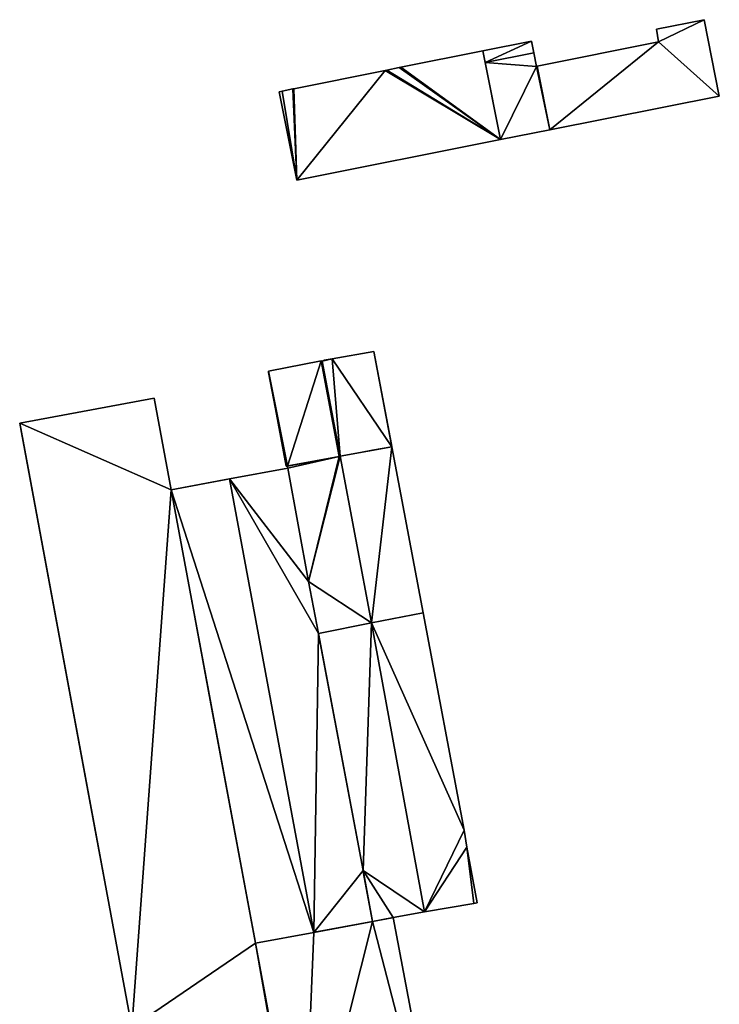
# Model space of a CAD drawing. Units: metres. Extents: x 73115 to 73759, y 346479 to 347009.
# Drawn here: x 73676 to 73759, y 346626 to 346742 of the extents above; entities that cross this region are included whole.
import ezdxf

# ---------------------------------------------------------------- set-up
doc = ezdxf.new("R2010")
doc.units = ezdxf.units.M
for name, color, linetype in [('FacadeFaces', 253, 'Continuous'), ('FloorBoundary', 4, 'Continuous'), ('FloorFaces', 253, 'Continuous'), ('OuterEaves', 4, 'Continuous'), ('OuterWalls', 4, 'Continuous'), ('RoofFaces', 24, 'Continuous'), ('RoofLines', 2, 'Continuous'), ('TerrainIntersection', 106, 'Continuous')]:
    doc.layers.add(name, color=color, linetype=linetype)

msp = doc.modelspace()

# ---------------------------------------------------------------- linework, layer by layer
at = {"layer": 'FacadeFaces'}
for points in [[(73756.744, 346742.084, 265.739), (73751.148, 346740.974, 256.583), (73751.148, 346740.974, 265.739), (73756.744, 346742.084, 265.739)], [(73756.744, 346742.084, 256.583), (73751.148, 346740.974, 256.583), (73756.744, 346742.084, 265.739), (73756.744, 346742.084, 256.583)], [(73758.54, 346733.087, 265.739), (73756.744, 346742.084, 256.583), (73756.744, 346742.084, 265.739), (73758.54, 346733.087, 265.739)], [(73758.54, 346733.087, 256.583), (73756.744, 346742.084, 256.583), (73758.54, 346733.087, 265.739), (73758.54, 346733.087, 256.583)], [(73751.148, 346740.974, 265.739), (73751.386, 346739.493, 256.583), (73751.386, 346739.493, 265.739), (73751.148, 346740.974, 265.739)], [(73751.148, 346740.974, 256.583), (73751.386, 346739.493, 256.583), (73751.148, 346740.974, 265.739), (73751.148, 346740.974, 256.583)], [(73736.445, 346739.539, 265.739), (73736.445, 346739.539, 256.583), (73730.739, 346738.419, 265.739), (73736.445, 346739.539, 265.739)], [(73730.739, 346738.419, 265.739), (73736.445, 346739.539, 256.583), (73730.739, 346738.419, 256.583), (73730.739, 346738.419, 265.739)], [(73736.714, 346738.195, 265.739), (73736.445, 346739.539, 256.583), (73736.445, 346739.539, 265.739), (73736.714, 346738.195, 265.739)], [(73736.714, 346738.195, 256.583), (73736.445, 346739.539, 256.583), (73736.714, 346738.195, 265.739), (73736.714, 346738.195, 256.583)], [(73751.386, 346739.493, 265.739), (73737.134, 346736.617, 256.583), (73737.134, 346736.617, 265.739), (73751.386, 346739.493, 265.739)], [(73751.386, 346739.493, 256.583), (73737.134, 346736.617, 256.583), (73751.386, 346739.493, 265.739), (73751.386, 346739.493, 256.583)], [(73730.739, 346738.419, 265.712), (73721.089, 346736.485, 256.54), (73721.089, 346736.485, 265.712), (73730.739, 346738.419, 265.712)], [(73730.739, 346738.419, 256.54), (73721.089, 346736.485, 256.54), (73730.739, 346738.419, 265.712), (73730.739, 346738.419, 256.54)], [(73732.819, 346727.98, 265.712), (73732.819, 346727.98, 256.54), (73730.739, 346738.419, 265.712), (73732.819, 346727.98, 265.712)], [(73730.739, 346738.419, 265.712), (73732.819, 346727.98, 256.54), (73730.739, 346738.419, 256.54), (73730.739, 346738.419, 265.712)], [(73730.739, 346738.419, 265.739), (73731.009, 346737.063, 256.583), (73731.009, 346737.063, 265.739), (73730.739, 346738.419, 265.739)], [(73730.739, 346738.419, 256.583), (73731.009, 346737.063, 256.583), (73730.739, 346738.419, 265.739), (73730.739, 346738.419, 256.583)], [(73737.034, 346736.597, 265.739), (73736.714, 346738.195, 256.583), (73736.714, 346738.195, 265.739), (73737.034, 346736.597, 265.739)], [(73737.034, 346736.597, 256.583), (73736.714, 346738.195, 256.583), (73737.034, 346736.597, 265.739), (73737.034, 346736.597, 256.583)], [(73731.009, 346737.063, 265.739), (73732.819, 346727.98, 256.583), (73732.819, 346727.98, 265.739), (73731.009, 346737.063, 265.739)], [(73731.009, 346737.063, 256.583), (73732.819, 346727.98, 256.583), (73731.009, 346737.063, 265.739), (73731.009, 346737.063, 256.583)], [(73719.236, 346736.113, 265.712), (73708.49, 346733.959, 256.54), (73708.49, 346733.959, 265.712), (73719.236, 346736.113, 265.712)], [(73719.236, 346736.113, 256.54), (73708.49, 346733.959, 256.54), (73719.236, 346736.113, 265.712), (73719.236, 346736.113, 256.54)], [(73719.447, 346736.155, 265.712), (73719.236, 346736.113, 256.54), (73719.236, 346736.113, 265.712), (73719.447, 346736.155, 265.712)], [(73719.447, 346736.155, 256.54), (73719.236, 346736.113, 256.54), (73719.447, 346736.155, 265.712), (73719.447, 346736.155, 256.54)], [(73720.9, 346736.447, 265.712), (73719.447, 346736.155, 256.54), (73719.447, 346736.155, 265.712), (73720.9, 346736.447, 265.712)], [(73720.9, 346736.447, 256.54), (73719.447, 346736.155, 256.54), (73720.9, 346736.447, 265.712), (73720.9, 346736.447, 256.54)], [(73721.089, 346736.485, 265.712), (73720.9, 346736.447, 256.54), (73720.9, 346736.447, 265.712), (73721.089, 346736.485, 265.712)], [(73721.089, 346736.485, 256.54), (73720.9, 346736.447, 256.54), (73721.089, 346736.485, 265.712), (73721.089, 346736.485, 256.54)], [(73737.134, 346736.617, 265.739), (73737.034, 346736.597, 256.583), (73737.034, 346736.597, 265.739), (73737.134, 346736.617, 265.739)], [(73737.134, 346736.617, 256.583), (73737.034, 346736.597, 256.583), (73737.134, 346736.617, 265.739), (73737.134, 346736.617, 256.583)], [(73707.138, 346733.688, 265.712), (73706.784, 346733.617, 256.54), (73706.784, 346733.617, 265.712), (73707.138, 346733.688, 265.712)], [(73707.138, 346733.688, 256.54), (73706.784, 346733.617, 256.54), (73707.138, 346733.688, 265.712), (73707.138, 346733.688, 256.54)], [(73706.784, 346733.617, 265.712), (73708.876, 346723.197, 256.54), (73708.876, 346723.197, 265.712), (73706.784, 346733.617, 265.712)], [(73706.784, 346733.617, 256.54), (73708.876, 346723.197, 256.54), (73706.784, 346733.617, 265.712), (73706.784, 346733.617, 256.54)], [(73708.382, 346733.937, 265.712), (73707.138, 346733.688, 256.54), (73707.138, 346733.688, 265.712), (73708.382, 346733.937, 265.712)], [(73708.382, 346733.937, 256.54), (73707.138, 346733.688, 256.54), (73708.382, 346733.937, 265.712), (73708.382, 346733.937, 256.54)], [(73708.49, 346733.959, 265.712), (73708.382, 346733.937, 256.54), (73708.382, 346733.937, 265.712), (73708.49, 346733.959, 265.712)], [(73708.49, 346733.959, 256.54), (73708.382, 346733.937, 256.54), (73708.49, 346733.959, 265.712), (73708.49, 346733.959, 256.54)], [(73738.625, 346729.133, 265.739), (73758.54, 346733.087, 256.583), (73758.54, 346733.087, 265.739), (73738.625, 346729.133, 265.739)], [(73738.625, 346729.133, 256.583), (73758.54, 346733.087, 256.583), (73738.625, 346729.133, 265.739), (73738.625, 346729.133, 256.583)], [(73732.819, 346727.98, 265.739), (73738.625, 346729.133, 256.583), (73738.625, 346729.133, 265.739), (73732.819, 346727.98, 265.739)], [(73732.819, 346727.98, 256.583), (73738.625, 346729.133, 256.583), (73732.819, 346727.98, 265.739), (73732.819, 346727.98, 256.583)], [(73708.876, 346723.197, 265.712), (73732.819, 346727.98, 256.54), (73732.819, 346727.98, 265.712), (73708.876, 346723.197, 265.712)], [(73708.876, 346723.197, 256.54), (73732.819, 346727.98, 256.54), (73708.876, 346723.197, 265.712), (73708.876, 346723.197, 256.54)], [(73713.016, 346702.216, 265.212), (73717.912, 346703.052, 261.321), (73717.912, 346703.052, 256.809), (73713.016, 346702.216, 265.212)], [(73713.016, 346702.216, 265.212), (73717.912, 346703.052, 256.809), (73713.016, 346702.216, 256.809), (73713.016, 346702.216, 265.212)], [(73717.912, 346703.052, 261.321), (73720.022, 346691.87, 261.321), (73720.022, 346691.87, 256.809), (73717.912, 346703.052, 261.321)], [(73717.912, 346703.052, 261.321), (73720.022, 346691.87, 256.809), (73717.912, 346703.052, 256.809), (73717.912, 346703.052, 261.321)], [(73705.51, 346700.739, 261.321), (73711.732, 346701.963, 266.222), (73711.732, 346701.963, 256.809), (73705.51, 346700.739, 261.321)], [(73705.51, 346700.739, 261.321), (73711.732, 346701.963, 256.809), (73705.51, 346700.739, 256.809), (73705.51, 346700.739, 261.321)], [(73711.732, 346701.963, 266.222), (73711.834, 346701.924, 266.151), (73711.834, 346701.924, 256.809), (73711.732, 346701.963, 266.222)], [(73711.732, 346701.963, 266.222), (73711.834, 346701.924, 256.809), (73711.732, 346701.963, 256.809), (73711.732, 346701.963, 266.222)], [(73711.834, 346701.924, 266.151), (73712.074, 346702.03, 265.954), (73712.074, 346702.03, 256.809), (73711.834, 346701.924, 266.151)], [(73711.834, 346701.924, 266.151), (73712.074, 346702.03, 256.809), (73711.834, 346701.924, 256.809), (73711.834, 346701.924, 266.151)], [(73712.074, 346702.03, 265.954), (73713.016, 346702.216, 265.212), (73713.016, 346702.216, 256.809), (73712.074, 346702.03, 265.954)], [(73712.074, 346702.03, 265.954), (73713.016, 346702.216, 256.809), (73712.074, 346702.03, 256.809), (73712.074, 346702.03, 265.954)], [(73707.586, 346689.56, 261.321), (73705.51, 346700.739, 261.321), (73705.51, 346700.739, 256.809), (73707.586, 346689.56, 261.321)], [(73707.586, 346689.56, 261.321), (73705.51, 346700.739, 256.809), (73707.586, 346689.56, 256.809), (73707.586, 346689.56, 261.321)], [(73676.269, 346694.651, 275.429), (73692.085, 346697.588, 275.429), (73692.085, 346697.588, 256.622), (73676.269, 346694.651, 275.429)], [(73676.269, 346694.651, 275.429), (73692.085, 346697.588, 256.622), (73676.269, 346694.651, 256.622), (73676.269, 346694.651, 275.429)], [(73692.085, 346697.588, 275.429), (73694.088, 346686.803, 275.429), (73694.088, 346686.803, 256.622), (73692.085, 346697.588, 275.429)], [(73692.085, 346697.588, 275.429), (73694.088, 346686.803, 256.622), (73692.085, 346697.588, 256.622), (73692.085, 346697.588, 275.429)], [(73689.472, 346623.566, 275.429), (73676.269, 346694.651, 275.429), (73676.269, 346694.651, 256.622), (73689.472, 346623.566, 275.429)], [(73689.472, 346623.566, 275.429), (73676.269, 346694.651, 256.622), (73689.472, 346623.566, 256.622), (73689.472, 346623.566, 275.429)], [(73720.022, 346691.87, 261.321), (73713.939, 346690.74, 266.142), (73713.939, 346690.74, 256.809), (73720.022, 346691.87, 261.321)], [(73720.022, 346691.87, 261.321), (73713.939, 346690.74, 256.809), (73720.022, 346691.87, 256.809), (73720.022, 346691.87, 261.321)], [(73713.939, 346690.74, 269.658), (73720.022, 346691.87, 264.672), (73720.022, 346691.87, 256.429), (73713.939, 346690.74, 269.658)], [(73713.939, 346690.74, 269.658), (73720.022, 346691.87, 256.429), (73713.939, 346690.74, 256.429), (73713.939, 346690.74, 269.658)], [(73720.022, 346691.87, 264.672), (73723.711, 346672.318, 264.672), (73723.711, 346672.318, 256.429), (73720.022, 346691.87, 264.672)], [(73720.022, 346691.87, 264.672), (73723.711, 346672.318, 256.429), (73720.022, 346691.87, 256.429), (73720.022, 346691.87, 264.672)], [(73713.822, 346690.718, 266.222), (73707.751, 346689.591, 261.451), (73707.751, 346689.591, 256.809), (73713.822, 346690.718, 266.222)], [(73713.822, 346690.718, 266.222), (73707.751, 346689.591, 256.809), (73713.822, 346690.718, 256.809), (73713.822, 346690.718, 266.222)], [(73707.751, 346689.591, 264.672), (73713.822, 346690.718, 269.575), (73713.822, 346690.718, 256.429), (73707.751, 346689.591, 264.672)], [(73707.751, 346689.591, 264.672), (73713.822, 346690.718, 256.429), (73707.751, 346689.591, 256.429), (73707.751, 346689.591, 264.672)], [(73713.939, 346690.74, 266.142), (73713.822, 346690.718, 266.222), (73713.822, 346690.718, 256.809), (73713.939, 346690.74, 266.142)], [(73713.939, 346690.74, 266.142), (73713.822, 346690.718, 256.809), (73713.939, 346690.74, 256.809), (73713.939, 346690.74, 266.142)], [(73713.822, 346690.718, 269.575), (73713.939, 346690.74, 269.658), (73713.939, 346690.74, 256.429), (73713.822, 346690.718, 269.575)], [(73713.822, 346690.718, 269.575), (73713.939, 346690.74, 256.429), (73713.822, 346690.718, 256.429), (73713.822, 346690.718, 269.575)], [(73707.751, 346689.591, 261.451), (73707.586, 346689.56, 261.321), (73707.586, 346689.56, 256.809), (73707.751, 346689.591, 261.451)], [(73707.751, 346689.591, 261.451), (73707.586, 346689.56, 256.809), (73707.751, 346689.591, 256.809), (73707.751, 346689.591, 261.451)], [(73707.796, 346689.349, 264.672), (73707.751, 346689.591, 264.672), (73707.751, 346689.591, 256.429), (73707.796, 346689.349, 264.672)], [(73707.796, 346689.349, 264.672), (73707.751, 346689.591, 256.429), (73707.796, 346689.349, 256.429), (73707.796, 346689.349, 264.672)], [(73700.942, 346688.076, 264.937), (73707.796, 346689.349, 263.211), (73707.796, 346689.349, 256.562), (73700.942, 346688.076, 264.937)], [(73700.942, 346688.076, 264.937), (73707.796, 346689.349, 256.562), (73700.942, 346688.076, 256.562), (73700.942, 346688.076, 264.937)], [(73707.796, 346689.349, 263.211), (73710.245, 346676.015, 263.211), (73710.245, 346676.015, 256.562), (73707.796, 346689.349, 263.211)], [(73707.796, 346689.349, 263.211), (73710.245, 346676.015, 256.562), (73707.796, 346689.349, 256.562), (73707.796, 346689.349, 263.211)], [(73710.245, 346676.015, 264.672), (73707.796, 346689.349, 264.672), (73707.796, 346689.349, 256.429), (73710.245, 346676.015, 264.672)], [(73710.245, 346676.015, 264.672), (73707.796, 346689.349, 256.429), (73710.245, 346676.015, 256.429), (73710.245, 346676.015, 264.672)], [(73694.088, 346686.803, 263.211), (73700.942, 346688.076, 264.937), (73700.942, 346688.076, 256.562), (73694.088, 346686.803, 263.211)], [(73694.088, 346686.803, 263.211), (73700.942, 346688.076, 256.562), (73694.088, 346686.803, 256.562), (73694.088, 346686.803, 263.211)], [(73703.993, 346633.473, 263.211), (73694.088, 346686.803, 263.211), (73694.088, 346686.803, 256.562), (73703.993, 346633.473, 263.211)], [(73703.993, 346633.473, 263.211), (73694.088, 346686.803, 256.562), (73703.993, 346633.473, 256.562), (73703.993, 346633.473, 263.211)], [(73694.088, 346686.803, 275.429), (73703.993, 346633.473, 275.429), (73703.993, 346633.473, 256.622), (73694.088, 346686.803, 275.429)], [(73694.088, 346686.803, 275.429), (73703.993, 346633.473, 256.622), (73694.088, 346686.803, 256.622), (73694.088, 346686.803, 275.429)], [(73710.245, 346676.015, 263.211), (73711.4, 346669.88, 263.211), (73711.4, 346669.88, 256.562), (73710.245, 346676.015, 263.211)], [(73710.245, 346676.015, 263.211), (73711.4, 346669.88, 256.562), (73710.245, 346676.015, 256.562), (73710.245, 346676.015, 263.211)], [(73711.4, 346669.88, 264.672), (73710.245, 346676.015, 264.672), (73710.245, 346676.015, 256.429), (73711.4, 346669.88, 264.672)], [(73711.4, 346669.88, 264.672), (73710.245, 346676.015, 256.429), (73711.4, 346669.88, 256.429), (73711.4, 346669.88, 264.672)], [(73723.711, 346672.318, 264.672), (73728.531, 346646.772, 264.672), (73728.531, 346646.772, 256.429), (73723.711, 346672.318, 264.672)], [(73723.711, 346672.318, 264.672), (73728.531, 346646.772, 256.429), (73723.711, 346672.318, 256.429), (73723.711, 346672.318, 264.672)], [(73711.4, 346669.88, 263.211), (73716.645, 346642.015, 263.211), (73716.645, 346642.015, 256.562), (73711.4, 346669.88, 263.211)], [(73711.4, 346669.88, 263.211), (73716.645, 346642.015, 256.562), (73711.4, 346669.88, 256.562), (73711.4, 346669.88, 263.211)], [(73716.645, 346642.015, 264.672), (73711.4, 346669.88, 264.672), (73711.4, 346669.88, 256.429), (73716.645, 346642.015, 264.672)], [(73716.645, 346642.015, 264.672), (73711.4, 346669.88, 256.429), (73716.645, 346642.015, 256.429), (73716.645, 346642.015, 264.672)], [(73728.531, 346646.772, 264.672), (73728.834, 346644.771, 264.672), (73728.834, 346644.771, 256.429), (73728.531, 346646.772, 264.672)], [(73728.531, 346646.772, 264.672), (73728.834, 346644.771, 256.429), (73728.531, 346646.772, 256.429), (73728.531, 346646.772, 264.672)], [(73728.834, 346644.771, 264.672), (73730.065, 346638.232, 264.672), (73730.065, 346638.232, 256.429), (73728.834, 346644.771, 264.672)], [(73728.834, 346644.771, 264.672), (73730.065, 346638.232, 256.429), (73728.834, 346644.771, 256.429), (73728.834, 346644.771, 264.672)], [(73716.645, 346642.015, 263.211), (73717.771, 346636.032, 263.211), (73717.771, 346636.032, 256.562), (73716.645, 346642.015, 263.211)], [(73716.645, 346642.015, 263.211), (73717.771, 346636.032, 256.562), (73716.645, 346642.015, 256.562), (73716.645, 346642.015, 263.211)], [(73717.771, 346636.032, 264.672), (73716.645, 346642.015, 264.672), (73716.645, 346642.015, 256.429), (73717.771, 346636.032, 264.672)], [(73717.771, 346636.032, 264.672), (73716.645, 346642.015, 256.429), (73717.771, 346636.032, 256.429), (73717.771, 346636.032, 264.672)], [(73729.682, 346638.146, 264.982), (73723.874, 346637.166, 269.658), (73723.874, 346637.166, 256.429), (73729.682, 346638.146, 264.982)], [(73729.682, 346638.146, 264.982), (73723.874, 346637.166, 256.429), (73729.682, 346638.146, 256.429), (73729.682, 346638.146, 264.982)], [(73730.065, 346638.232, 264.672), (73729.682, 346638.146, 264.982), (73729.682, 346638.146, 256.429), (73730.065, 346638.232, 264.672)], [(73730.065, 346638.232, 264.672), (73729.682, 346638.146, 256.429), (73730.065, 346638.232, 256.429), (73730.065, 346638.232, 264.672)], [(73720.203, 346636.484, 266.693), (73717.771, 346636.032, 264.672), (73717.771, 346636.032, 256.429), (73720.203, 346636.484, 266.693)], [(73720.203, 346636.484, 266.693), (73717.771, 346636.032, 256.429), (73720.203, 346636.484, 256.429), (73720.203, 346636.484, 266.693)], [(73717.771, 346636.032, 263.498), (73720.203, 346636.484, 263.438), (73720.203, 346636.484, 256.152), (73717.771, 346636.032, 263.498)], [(73717.771, 346636.032, 263.498), (73720.203, 346636.484, 256.152), (73717.771, 346636.032, 256.152), (73717.771, 346636.032, 263.498)], [(73723.874, 346637.166, 269.658), (73720.203, 346636.484, 266.693), (73720.203, 346636.484, 256.429), (73723.874, 346637.166, 269.658)], [(73723.874, 346637.166, 269.658), (73720.203, 346636.484, 256.429), (73723.874, 346637.166, 256.429), (73723.874, 346637.166, 269.658)], [(73720.203, 346636.484, 263.438), (73727.092, 346599.997, 263.438), (73727.092, 346599.997, 256.152), (73720.203, 346636.484, 263.438)], [(73720.203, 346636.484, 263.438), (73727.092, 346599.997, 256.152), (73720.203, 346636.484, 256.152), (73720.203, 346636.484, 263.438)], [(73717.771, 346636.032, 263.211), (73710.847, 346634.746, 264.937), (73710.847, 346634.746, 256.562), (73717.771, 346636.032, 263.211)], [(73717.771, 346636.032, 263.211), (73710.847, 346634.746, 256.562), (73717.771, 346636.032, 256.562), (73717.771, 346636.032, 263.211)], [(73710.847, 346634.746, 263.438), (73717.771, 346636.032, 263.498), (73717.771, 346636.032, 256.152), (73710.847, 346634.746, 263.438)], [(73710.847, 346634.746, 263.438), (73717.771, 346636.032, 256.152), (73710.847, 346634.746, 256.152), (73710.847, 346634.746, 263.438)], [(73710.847, 346634.746, 264.937), (73703.993, 346633.473, 263.211), (73703.993, 346633.473, 256.562), (73710.847, 346634.746, 264.937)], [(73710.847, 346634.746, 264.937), (73703.993, 346633.473, 256.562), (73710.847, 346634.746, 256.562), (73710.847, 346634.746, 264.937)], [(73703.993, 346633.473, 263.438), (73710.847, 346634.746, 263.438), (73710.847, 346634.746, 256.152), (73703.993, 346633.473, 263.438)], [(73703.993, 346633.473, 263.438), (73710.847, 346634.746, 256.152), (73703.993, 346633.473, 256.152), (73703.993, 346633.473, 263.438)], [(73709.564, 346603.48, 263.438), (73703.993, 346633.473, 263.438), (73703.993, 346633.473, 256.152), (73709.564, 346603.48, 263.438)], [(73709.564, 346603.48, 263.438), (73703.993, 346633.473, 256.152), (73709.564, 346603.48, 256.152), (73709.564, 346603.48, 263.438)], [(73703.993, 346633.473, 275.429), (73709.564, 346603.48, 275.33), (73709.564, 346603.48, 256.622), (73703.993, 346633.473, 275.429)], [(73703.993, 346633.473, 275.429), (73709.564, 346603.48, 256.622), (73703.993, 346633.473, 256.622), (73703.993, 346633.473, 275.429)]]:
    msp.add_3dface(points, dxfattribs=at)
at = {"layer": 'FloorBoundary'}
for points in [[(73730.739, 346738.419, 256.583), (73731.009, 346737.063, 256.583), (73732.819, 346727.98, 256.583), (73738.625, 346729.133, 256.583), (73758.54, 346733.087, 256.583), (73756.744, 346742.084, 256.583), (73751.148, 346740.974, 256.583), (73751.386, 346739.493, 256.583), (73737.134, 346736.617, 256.583), (73737.034, 346736.597, 256.583), (73736.714, 346738.195, 256.583), (73736.445, 346739.539, 256.583), (73730.739, 346738.419, 256.583)], [(73730.739, 346738.419, 256.54), (73721.089, 346736.485, 256.54), (73720.9, 346736.447, 256.54), (73719.447, 346736.155, 256.54), (73719.236, 346736.113, 256.54), (73708.49, 346733.959, 256.54), (73708.382, 346733.937, 256.54), (73707.138, 346733.688, 256.54), (73706.784, 346733.617, 256.54), (73708.876, 346723.197, 256.54), (73732.819, 346727.98, 256.54), (73730.739, 346738.419, 256.54)]]:
    msp.add_polyline3d(points, dxfattribs=at)
at = {"layer": 'FloorFaces'}
for points in [[(73756.744, 346742.084, 256.583), (73751.386, 346739.493, 256.583), (73751.148, 346740.974, 256.583), (73756.744, 346742.084, 256.583)], [(73758.54, 346733.087, 256.583), (73751.386, 346739.493, 256.583), (73756.744, 346742.084, 256.583), (73758.54, 346733.087, 256.583)], [(73730.739, 346738.419, 256.583), (73736.445, 346739.539, 256.583), (73731.009, 346737.063, 256.583), (73730.739, 346738.419, 256.583)], [(73731.009, 346737.063, 256.583), (73736.445, 346739.539, 256.583), (73736.714, 346738.195, 256.583), (73731.009, 346737.063, 256.583)], [(73738.625, 346729.133, 256.583), (73737.134, 346736.617, 256.583), (73751.386, 346739.493, 256.583), (73738.625, 346729.133, 256.583)], [(73738.625, 346729.133, 256.583), (73751.386, 346739.493, 256.583), (73758.54, 346733.087, 256.583), (73738.625, 346729.133, 256.583)], [(73730.739, 346738.419, 256.54), (73732.819, 346727.98, 256.54), (73721.089, 346736.485, 256.54), (73730.739, 346738.419, 256.54)], [(73731.009, 346737.063, 256.583), (73736.714, 346738.195, 256.583), (73737.034, 346736.597, 256.583), (73731.009, 346737.063, 256.583)], [(73731.009, 346737.063, 256.583), (73737.034, 346736.597, 256.583), (73732.819, 346727.98, 256.583), (73731.009, 346737.063, 256.583)], [(73719.236, 346736.113, 256.54), (73708.876, 346723.197, 256.54), (73708.49, 346733.959, 256.54), (73719.236, 346736.113, 256.54)], [(73719.236, 346736.113, 256.54), (73732.819, 346727.98, 256.54), (73708.876, 346723.197, 256.54), (73719.236, 346736.113, 256.54)], [(73719.447, 346736.155, 256.54), (73732.819, 346727.98, 256.54), (73719.236, 346736.113, 256.54), (73719.447, 346736.155, 256.54)], [(73720.9, 346736.447, 256.54), (73732.819, 346727.98, 256.54), (73719.447, 346736.155, 256.54), (73720.9, 346736.447, 256.54)], [(73721.089, 346736.485, 256.54), (73732.819, 346727.98, 256.54), (73720.9, 346736.447, 256.54), (73721.089, 346736.485, 256.54)], [(73732.819, 346727.98, 256.583), (73737.034, 346736.597, 256.583), (73738.625, 346729.133, 256.583), (73732.819, 346727.98, 256.583)], [(73738.625, 346729.133, 256.583), (73737.034, 346736.597, 256.583), (73737.134, 346736.617, 256.583), (73738.625, 346729.133, 256.583)], [(73707.138, 346733.688, 256.54), (73708.876, 346723.197, 256.54), (73706.784, 346733.617, 256.54), (73707.138, 346733.688, 256.54)], [(73708.382, 346733.937, 256.54), (73708.876, 346723.197, 256.54), (73707.138, 346733.688, 256.54), (73708.382, 346733.937, 256.54)], [(73708.49, 346733.959, 256.54), (73708.876, 346723.197, 256.54), (73708.382, 346733.937, 256.54), (73708.49, 346733.959, 256.54)]]:
    msp.add_3dface(points, dxfattribs=at)
at = {"layer": 'OuterEaves'}
for points in [[(73758.54, 346733.087, 265.739), (73756.744, 346742.084, 265.739), (73751.148, 346740.974, 265.739), (73751.386, 346739.493, 265.739), (73737.134, 346736.617, 265.739), (73737.034, 346736.597, 265.739), (73736.714, 346738.195, 265.739), (73736.445, 346739.539, 265.739), (73730.739, 346738.419, 265.739), (73731.009, 346737.063, 265.739), (73732.819, 346727.98, 265.739), (73738.625, 346729.133, 265.739), (73758.54, 346733.087, 265.739)], [(73732.819, 346727.98, 265.712), (73730.739, 346738.419, 265.712), (73721.089, 346736.485, 265.712), (73720.9, 346736.447, 265.712), (73719.447, 346736.155, 265.712), (73719.236, 346736.113, 265.712), (73708.49, 346733.959, 265.712), (73708.382, 346733.937, 265.712), (73707.138, 346733.688, 265.712), (73706.784, 346733.617, 265.712), (73708.876, 346723.197, 265.712), (73732.819, 346727.98, 265.712)], [(73707.586, 346689.56, 261.321), (73707.751, 346689.591, 261.451), (73713.822, 346690.718, 266.222), (73713.939, 346690.74, 266.142), (73720.022, 346691.87, 261.321), (73717.912, 346703.052, 261.321), (73713.016, 346702.216, 265.212), (73712.074, 346702.03, 265.954), (73711.834, 346701.924, 266.151), (73711.732, 346701.963, 266.222), (73705.51, 346700.739, 261.321), (73707.586, 346689.56, 261.321)], [(73693.757, 346600.494, 275.429), (73699.215, 346601.524, 275.33), (73709.281, 346603.425, 275.33), (73709.564, 346603.48, 275.33), (73703.993, 346633.473, 275.429), (73694.088, 346686.803, 275.429), (73692.085, 346697.588, 275.429), (73676.269, 346694.651, 275.429), (73689.472, 346623.566, 275.429), (73693.757, 346600.494, 275.429)], [(73723.874, 346637.166, 269.658), (73729.682, 346638.146, 264.982), (73730.065, 346638.232, 264.672), (73728.834, 346644.771, 264.672), (73728.531, 346646.772, 264.672), (73723.711, 346672.318, 264.672), (73720.022, 346691.87, 264.672), (73713.939, 346690.74, 269.658), (73713.822, 346690.718, 269.575), (73707.751, 346689.591, 264.672), (73707.796, 346689.349, 264.672), (73710.245, 346676.015, 264.672), (73711.4, 346669.88, 264.672), (73716.645, 346642.015, 264.672), (73717.771, 346636.032, 264.672), (73720.203, 346636.484, 266.693), (73723.874, 346637.166, 269.658)], [(73710.847, 346634.746, 264.937), (73717.771, 346636.032, 263.211), (73716.645, 346642.015, 263.211), (73711.4, 346669.88, 263.211), (73710.245, 346676.015, 263.211), (73707.796, 346689.349, 263.211), (73700.942, 346688.076, 264.937), (73694.088, 346686.803, 263.211), (73703.993, 346633.473, 263.211), (73710.847, 346634.746, 264.937)], [(73712.726, 346585.179, 263.468), (73727.798, 346588.025, 263.438), (73728.264, 346585.556, 263.438), (73737.422, 346587.285, 263.438), (73734.749, 346601.442, 263.438), (73727.092, 346599.997, 263.438), (73720.203, 346636.484, 263.438), (73717.771, 346636.032, 263.498), (73710.847, 346634.746, 263.438), (73703.993, 346633.473, 263.438), (73709.564, 346603.48, 263.438), (73709.281, 346603.425, 263.438), (73711.254, 346592.976, 263.438), (73712.726, 346585.179, 263.468)]]:
    msp.add_polyline3d(points, dxfattribs=at)
at = {"layer": 'OuterWalls'}
for points in [[(73707.586, 346689.56, 261.321), (73707.751, 346689.591, 261.451), (73713.822, 346690.718, 266.222), (73713.939, 346690.74, 266.142), (73720.022, 346691.87, 261.321), (73717.912, 346703.052, 261.321), (73713.016, 346702.216, 265.212), (73712.074, 346702.03, 265.954), (73711.834, 346701.924, 266.151), (73711.732, 346701.963, 266.222), (73705.51, 346700.739, 261.321), (73707.586, 346689.56, 261.321)], [(73693.757, 346600.494, 275.429), (73699.215, 346601.524, 275.33), (73709.281, 346603.425, 275.33), (73709.564, 346603.48, 275.33), (73703.993, 346633.473, 275.429), (73694.088, 346686.803, 275.429), (73692.085, 346697.588, 275.429), (73676.269, 346694.651, 275.429), (73689.472, 346623.566, 275.429), (73693.757, 346600.494, 275.429)], [(73723.874, 346637.166, 269.658), (73729.682, 346638.146, 264.982), (73730.065, 346638.232, 264.672), (73728.834, 346644.771, 264.672), (73728.531, 346646.772, 264.672), (73723.711, 346672.318, 264.672), (73720.022, 346691.87, 264.672), (73713.939, 346690.74, 269.658), (73713.822, 346690.718, 269.575), (73707.751, 346689.591, 264.672), (73707.796, 346689.349, 264.672), (73710.245, 346676.015, 264.672), (73711.4, 346669.88, 264.672), (73716.645, 346642.015, 264.672), (73717.771, 346636.032, 264.672), (73720.203, 346636.484, 266.693), (73723.874, 346637.166, 269.658)], [(73710.847, 346634.746, 264.937), (73717.771, 346636.032, 263.211), (73716.645, 346642.015, 263.211), (73711.4, 346669.88, 263.211), (73710.245, 346676.015, 263.211), (73707.796, 346689.349, 263.211), (73700.942, 346688.076, 264.937), (73694.088, 346686.803, 263.211), (73703.993, 346633.473, 263.211), (73710.847, 346634.746, 264.937)], [(73712.726, 346585.179, 263.468), (73727.798, 346588.025, 263.438), (73728.264, 346585.556, 263.438), (73737.422, 346587.285, 263.438), (73734.749, 346601.442, 263.438), (73727.092, 346599.997, 263.438), (73720.203, 346636.484, 263.438), (73717.771, 346636.032, 263.498), (73710.847, 346634.746, 263.438), (73703.993, 346633.473, 263.438), (73709.564, 346603.48, 263.438), (73709.281, 346603.425, 263.438), (73711.254, 346592.976, 263.438), (73712.726, 346585.179, 263.468)]]:
    msp.add_polyline3d(points, dxfattribs=at)
at = {"layer": 'RoofFaces'}
for points in [[(73751.148, 346740.974, 265.739), (73751.386, 346739.493, 265.739), (73756.744, 346742.084, 265.739), (73751.148, 346740.974, 265.739)], [(73756.744, 346742.084, 265.739), (73751.386, 346739.493, 265.739), (73758.54, 346733.087, 265.739), (73756.744, 346742.084, 265.739)], [(73730.739, 346738.419, 265.739), (73731.009, 346737.063, 265.739), (73736.445, 346739.539, 265.739), (73730.739, 346738.419, 265.739)], [(73736.445, 346739.539, 265.739), (73731.009, 346737.063, 265.739), (73736.714, 346738.195, 265.739), (73736.445, 346739.539, 265.739)], [(73737.134, 346736.617, 265.739), (73738.625, 346729.133, 265.739), (73751.386, 346739.493, 265.739), (73737.134, 346736.617, 265.739)], [(73751.386, 346739.493, 265.739), (73738.625, 346729.133, 265.739), (73758.54, 346733.087, 265.739), (73751.386, 346739.493, 265.739)], [(73730.739, 346738.419, 265.712), (73721.089, 346736.485, 265.712), (73732.819, 346727.98, 265.712), (73730.739, 346738.419, 265.712)], [(73736.714, 346738.195, 265.739), (73731.009, 346737.063, 265.739), (73737.034, 346736.597, 265.739), (73736.714, 346738.195, 265.739)], [(73731.009, 346737.063, 265.739), (73732.819, 346727.98, 265.739), (73737.034, 346736.597, 265.739), (73731.009, 346737.063, 265.739)], [(73708.49, 346733.959, 265.712), (73708.876, 346723.197, 265.712), (73719.236, 346736.113, 265.712), (73708.49, 346733.959, 265.712)], [(73719.236, 346736.113, 265.712), (73708.876, 346723.197, 265.712), (73732.819, 346727.98, 265.712), (73719.236, 346736.113, 265.712)], [(73719.447, 346736.155, 265.712), (73719.236, 346736.113, 265.712), (73732.819, 346727.98, 265.712), (73719.447, 346736.155, 265.712)], [(73720.9, 346736.447, 265.712), (73719.447, 346736.155, 265.712), (73732.819, 346727.98, 265.712), (73720.9, 346736.447, 265.712)], [(73721.089, 346736.485, 265.712), (73720.9, 346736.447, 265.712), (73732.819, 346727.98, 265.712), (73721.089, 346736.485, 265.712)], [(73732.819, 346727.98, 265.739), (73738.625, 346729.133, 265.739), (73737.034, 346736.597, 265.739), (73732.819, 346727.98, 265.739)], [(73737.034, 346736.597, 265.739), (73738.625, 346729.133, 265.739), (73737.134, 346736.617, 265.739), (73737.034, 346736.597, 265.739)], [(73706.784, 346733.617, 265.712), (73708.876, 346723.197, 265.712), (73707.138, 346733.688, 265.712), (73706.784, 346733.617, 265.712)], [(73707.138, 346733.688, 265.712), (73708.876, 346723.197, 265.712), (73708.382, 346733.937, 265.712), (73707.138, 346733.688, 265.712)], [(73708.382, 346733.937, 265.712), (73708.876, 346723.197, 265.712), (73708.49, 346733.959, 265.712), (73708.382, 346733.937, 265.712)], [(73717.912, 346703.052, 261.321), (73713.016, 346702.216, 265.212), (73720.022, 346691.87, 261.321), (73717.912, 346703.052, 261.321)], [(73711.732, 346701.963, 266.222), (73705.51, 346700.739, 261.321), (73707.751, 346689.591, 261.451), (73711.732, 346701.963, 266.222)], [(73713.822, 346690.718, 266.222), (73711.732, 346701.963, 266.222), (73707.751, 346689.591, 261.451), (73713.822, 346690.718, 266.222)], [(73711.834, 346701.924, 266.151), (73711.732, 346701.963, 266.222), (73713.822, 346690.718, 266.222), (73711.834, 346701.924, 266.151)], [(73713.016, 346702.216, 265.212), (73711.834, 346701.924, 266.151), (73713.939, 346690.74, 266.142), (73713.016, 346702.216, 265.212)], [(73712.074, 346702.03, 265.954), (73711.834, 346701.924, 266.151), (73713.016, 346702.216, 265.212), (73712.074, 346702.03, 265.954)], [(73713.939, 346690.74, 266.142), (73711.834, 346701.924, 266.151), (73713.822, 346690.718, 266.222), (73713.939, 346690.74, 266.142)], [(73720.022, 346691.87, 261.321), (73713.016, 346702.216, 265.212), (73713.939, 346690.74, 266.142), (73720.022, 346691.87, 261.321)], [(73707.751, 346689.591, 261.451), (73705.51, 346700.739, 261.321), (73707.586, 346689.56, 261.321), (73707.751, 346689.591, 261.451)], [(73692.085, 346697.588, 275.429), (73676.269, 346694.651, 275.429), (73694.088, 346686.803, 275.429), (73692.085, 346697.588, 275.429)], [(73676.269, 346694.651, 275.429), (73689.472, 346623.566, 275.429), (73694.088, 346686.803, 275.429), (73676.269, 346694.651, 275.429)], [(73713.939, 346690.74, 269.658), (73717.624, 346671.163, 269.658), (73720.022, 346691.87, 264.672), (73713.939, 346690.74, 269.658)], [(73720.022, 346691.87, 264.672), (73717.624, 346671.163, 269.658), (73723.711, 346672.318, 264.672), (73720.022, 346691.87, 264.672)], [(73707.751, 346689.591, 264.672), (73707.796, 346689.349, 264.672), (73713.822, 346690.718, 269.575), (73707.751, 346689.591, 264.672)], [(73707.796, 346689.349, 264.672), (73710.245, 346676.015, 264.672), (73713.822, 346690.718, 269.575), (73707.796, 346689.349, 264.672)], [(73713.822, 346690.718, 269.575), (73710.245, 346676.015, 264.672), (73713.939, 346690.74, 269.658), (73713.822, 346690.718, 269.575)], [(73710.245, 346676.015, 264.672), (73717.624, 346671.163, 269.658), (73713.939, 346690.74, 269.658), (73710.245, 346676.015, 264.672)], [(73707.796, 346689.349, 263.211), (73700.942, 346688.076, 264.937), (73710.245, 346676.015, 263.211), (73707.796, 346689.349, 263.211)], [(73700.942, 346688.076, 264.937), (73694.088, 346686.803, 263.211), (73710.847, 346634.746, 264.937), (73700.942, 346688.076, 264.937)], [(73711.4, 346669.88, 263.211), (73700.942, 346688.076, 264.937), (73710.847, 346634.746, 264.937), (73711.4, 346669.88, 263.211)], [(73710.245, 346676.015, 263.211), (73700.942, 346688.076, 264.937), (73711.4, 346669.88, 263.211), (73710.245, 346676.015, 263.211)], [(73694.088, 346686.803, 275.429), (73689.472, 346623.566, 275.429), (73703.993, 346633.473, 275.429), (73694.088, 346686.803, 275.429)], [(73694.088, 346686.803, 263.211), (73703.993, 346633.473, 263.211), (73710.847, 346634.746, 264.937), (73694.088, 346686.803, 263.211)], [(73711.4, 346669.88, 264.672), (73717.624, 346671.163, 269.658), (73710.245, 346676.015, 264.672), (73711.4, 346669.88, 264.672)], [(73723.711, 346672.318, 264.672), (73717.624, 346671.163, 269.658), (73728.531, 346646.772, 264.672), (73723.711, 346672.318, 264.672)], [(73716.645, 346642.015, 264.672), (73717.624, 346671.163, 269.658), (73711.4, 346669.88, 264.672), (73716.645, 346642.015, 264.672)], [(73723.874, 346637.166, 269.658), (73717.624, 346671.163, 269.658), (73716.645, 346642.015, 264.672), (73723.874, 346637.166, 269.658)], [(73728.531, 346646.772, 264.672), (73717.624, 346671.163, 269.658), (73723.874, 346637.166, 269.658), (73728.531, 346646.772, 264.672)], [(73716.645, 346642.015, 263.211), (73711.4, 346669.88, 263.211), (73710.847, 346634.746, 264.937), (73716.645, 346642.015, 263.211)], [(73728.834, 346644.771, 264.672), (73728.531, 346646.772, 264.672), (73723.874, 346637.166, 269.658), (73728.834, 346644.771, 264.672)], [(73729.682, 346638.146, 264.982), (73728.834, 346644.771, 264.672), (73723.874, 346637.166, 269.658), (73729.682, 346638.146, 264.982)], [(73730.065, 346638.232, 264.672), (73728.834, 346644.771, 264.672), (73729.682, 346638.146, 264.982), (73730.065, 346638.232, 264.672)], [(73717.771, 346636.032, 263.211), (73716.645, 346642.015, 263.211), (73710.847, 346634.746, 264.937), (73717.771, 346636.032, 263.211)], [(73716.645, 346642.015, 264.672), (73720.203, 346636.484, 266.693), (73723.874, 346637.166, 269.658), (73716.645, 346642.015, 264.672)], [(73717.771, 346636.032, 264.672), (73720.203, 346636.484, 266.693), (73716.645, 346642.015, 264.672), (73717.771, 346636.032, 264.672)], [(73720.203, 346636.484, 263.438), (73717.771, 346636.032, 263.498), (73727.092, 346599.997, 263.438), (73720.203, 346636.484, 263.438)], [(73717.771, 346636.032, 263.498), (73709.564, 346603.48, 263.438), (73727.092, 346599.997, 263.438), (73717.771, 346636.032, 263.498)], [(73710.847, 346634.746, 263.438), (73709.564, 346603.48, 263.438), (73717.771, 346636.032, 263.498), (73710.847, 346634.746, 263.438)], [(73703.993, 346633.473, 263.438), (73709.564, 346603.48, 263.438), (73710.847, 346634.746, 263.438), (73703.993, 346633.473, 263.438)], [(73703.993, 346633.473, 275.429), (73689.472, 346623.566, 275.429), (73709.281, 346603.425, 275.33), (73703.993, 346633.473, 275.429)], [(73709.564, 346603.48, 275.33), (73703.993, 346633.473, 275.429), (73709.281, 346603.425, 275.33), (73709.564, 346603.48, 275.33)]]:
    msp.add_3dface(points, dxfattribs=at)
at = {"layer": 'RoofLines'}
for points in [[(73711.732, 346701.963, 266.222), (73713.822, 346690.718, 266.222)], [(73713.939, 346690.74, 269.658), (73717.624, 346671.163, 269.658), (73723.874, 346637.166, 269.658)], [(73710.847, 346634.746, 264.937), (73700.942, 346688.076, 264.937)]]:
    msp.add_polyline3d(points, dxfattribs=at)
at = {"layer": 'TerrainIntersection'}
for points in [[(73707.586, 346689.56, 256.93), (73706.334, 346696.302, 256.908), (73705.537, 346700.591, 256.869), (73705.51, 346700.739, 256.868), (73711.692, 346701.955, 256.838), (73711.732, 346701.963, 256.838), (73711.834, 346701.924, 256.838), (73712.073, 346702.03, 256.837), (73713.014, 346702.216, 256.832), (73713.016, 346702.216, 256.832), (73717.912, 346703.052, 256.809), (73719.975, 346692.121, 256.911), (73720.022, 346691.87, 256.913), (73717.754, 346691.449, 256.923), (73714.096, 346690.769, 256.926), (73713.939, 346690.74, 256.926), (73713.823, 346690.718, 256.926), (73707.829, 346689.605, 256.93), (73707.751, 346689.591, 256.93), (73707.59, 346689.561, 256.93), (73707.586, 346689.56, 256.93)], [(73693.757, 346600.494, 256.754), (73689.542, 346623.187, 256.931), (73689.472, 346623.566, 256.933), (73688.813, 346627.114, 256.961), (73686.374, 346640.248, 256.991), (73685.08, 346647.21, 257.07), (73676.478, 346693.525, 256.919), (73676.269, 346694.651, 256.916), (73691.846, 346697.544, 256.905), (73692.085, 346697.588, 256.905), (73694.054, 346686.985, 256.94), (73694.088, 346686.803, 256.94), (73698.879, 346661.009, 257.024), (73703.945, 346633.734, 256.714), (73703.993, 346633.473, 256.711), (73704.41, 346631.23, 256.685), (73709.564, 346603.48, 256.622), (73709.281, 346603.425, 256.628), (73701.402, 346601.937, 256.766), (73699.291, 346601.538, 256.763), (73699.215, 346601.524, 256.763), (73693.796, 346600.501, 256.754), (73693.757, 346600.494, 256.754)], [(73710.822, 346672.952, 256.984), (73710.322, 346675.608, 256.976), (73710.245, 346676.015, 256.974), (73707.946, 346688.533, 256.934), (73707.796, 346689.349, 256.931), (73707.754, 346689.576, 256.93), (73707.751, 346689.591, 256.93), (73713.456, 346690.65, 256.926), (73713.822, 346690.718, 256.926), (73713.935, 346690.739, 256.926), (73713.939, 346690.74, 256.926), (73717.754, 346691.449, 256.923), (73719.799, 346691.829, 256.914), (73720.022, 346691.87, 256.913), (73720.306, 346690.364, 256.927), (73721.565, 346683.695, 256.948), (73723.532, 346673.267, 256.829), (73723.711, 346672.318, 256.818), (73728.472, 346647.085, 256.53), (73728.531, 346646.772, 256.527), (73728.831, 346644.789, 256.505), (73728.834, 346644.771, 256.505), (73730.065, 346638.232, 256.429), (73729.682, 346638.146, 256.434), (73723.92, 346637.174, 256.497), (73723.874, 346637.166, 256.497), (73720.233, 346636.49, 256.537), (73720.203, 346636.484, 256.537), (73717.803, 346636.038, 256.563), (73717.771, 346636.032, 256.563), (73716.672, 346641.87, 256.63), (73716.645, 346642.015, 256.631), (73711.718, 346668.188, 256.93), (73711.4, 346669.88, 256.949), (73710.822, 346672.952, 256.984)], [(73698.879, 346661.009, 257.024), (73694.667, 346683.688, 256.95), (73694.088, 346686.803, 256.94), (73700.557, 346688.004, 256.936), (73700.942, 346688.076, 256.936), (73707.494, 346689.293, 256.931), (73707.796, 346689.349, 256.931), (73710.094, 346676.836, 256.972), (73710.245, 346676.015, 256.974), (73710.822, 346672.952, 256.984), (73711.332, 346670.241, 256.953), (73711.4, 346669.88, 256.949), (73716.588, 346642.32, 256.635), (73716.645, 346642.015, 256.631), (73717.771, 346636.032, 256.562), (73710.924, 346634.76, 256.636), (73710.847, 346634.746, 256.637), (73704.114, 346633.495, 256.709), (73703.993, 346633.473, 256.711), (73698.879, 346661.009, 257.024)], [(73704.41, 346631.23, 256.685), (73704.401, 346631.275, 256.686), (73703.993, 346633.473, 256.711), (73710.386, 346634.66, 256.642), (73710.847, 346634.746, 256.637), (73717.376, 346635.959, 256.567), (73717.771, 346636.032, 256.563), (73720.075, 346636.46, 256.538), (73720.203, 346636.484, 256.537), (73722.945, 346621.963, 256.371)], [(73709.564, 346603.48, 256.623), (73704.41, 346631.23, 256.685)]]:
    msp.add_polyline3d(points, dxfattribs=at)

doc.saveas('drawing.dxf')
